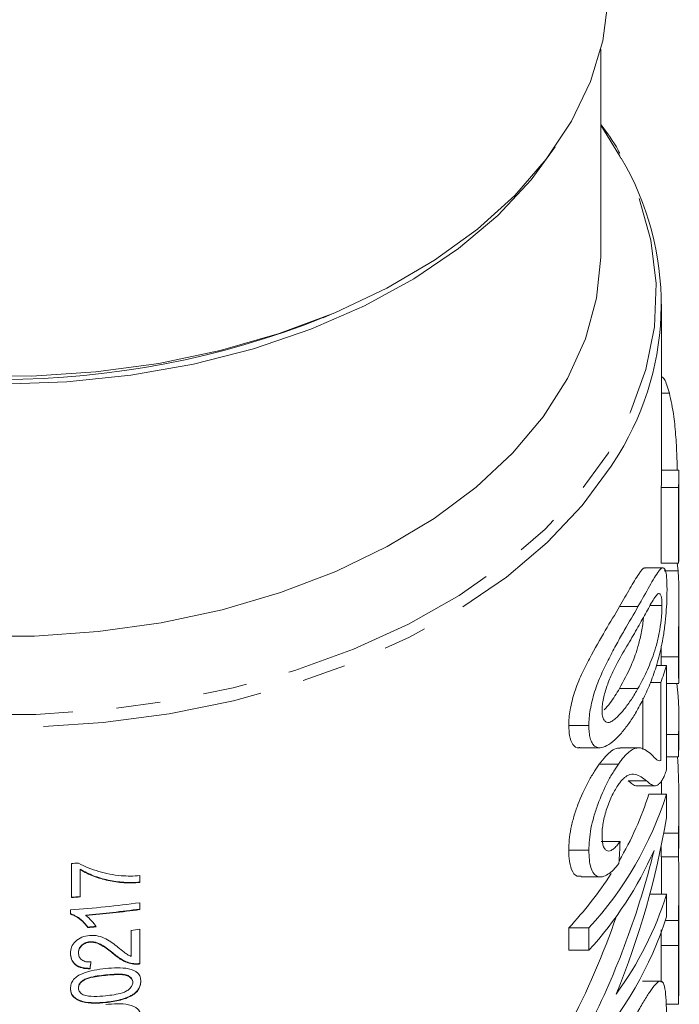
# Model space of a CAD drawing. Units: millimetres. Extents: x -100 to 583, y -52 to 346.
# Drawn here: x 167 to 186, y -2 to 27 of the extents above; entities that cross this region are included whole.
import ezdxf

# ---------------------------------------------------------------- set-up
doc = ezdxf.new("R2010")
doc.units = ezdxf.units.MM
doc.linetypes.add('PHANTOM', pattern=[12.7, 6.35, -1.27, 1.27, -1.27, 1.27, -1.27])

msp = doc.modelspace()

# ---------------------------------------------------------------- linework, layer by layer
at = {"color": 7, "linetype": 'Continuous', "lineweight": 15}
for p, q in [((183.478, 20.086), (183.478, 25.933)), ((185.228, 13.713), (185.228, 18.587)), ((175.476, 18.194), (175.734, 18.302)), ((185.453, 16.02), (185.228, 16.02)), ((185.728, 13.794), (185.228, 13.794)), ((185.728, 11.434), (185.728, 13.713)), ((185.217, 11.119), (185.217, 13.3)), ((185.717, 13.3), (185.217, 13.3)), ((185.717, 13.3), (185.717, 11.119)), ((185.717, 11.119), (185.217, 11.119)), ((185.674, 11.119), (185.705, 10.897)), ((185.269, 10.981), (184.757, 10.981)), ((185.705, 10.897), (185.305, 10.897)), ((185.728, 8.996), (185.728, 10.059)), ((185.24, 9.894), (184.897, 9.894)), ((185.728, 8.85), (185.728, 8.996)), ((185.728, 8.681), (185.728, 8.85)), ((185.215, 8.418), (185.217, 8.725)), ((185.728, 7.667), (185.728, 8.681)), ((185.215, 8.168), (185.215, 8.418)), ((185.715, 8.418), (185.215, 8.418)), ((185.37, 8.168), (185.077, 8.168)), ((185.37, 5.163), (185.37, 8.168)), ((185.205, 7.674), (184.903, 7.674)), ((185.205, 7.674), (185.205, 5.425)), ((184.548, 7.502), (184.015, 7.502)), ((185.37, 7.647), (185.727, 7.647)), ((184.69, 5.745), (184.69, 7.218)), ((185.728, 5.994), (185.728, 6.642)), ((183.133, 6.433), (182.554, 6.433)), ((185.715, 6.179), (185.37, 6.179)), ((185.715, 6.179), (185.715, 5.531)), ((182.87, 5.792), (183.439, 5.792)), ((184.569, 5.79), (184.039, 5.79)), ((185.715, 5.531), (185.37, 5.531)), ((183.983, 5.317), (183.433, 5.317)), ((184.794, 4.842), (184.268, 4.842)), ((185.228, 4.456), (185.228, 4.846)), ((184.516, 4.698), (185.036, 4.698)), ((185.37, 4.456), (184.861, 4.456)), ((185.37, 3.771), (185.37, 4.456)), ((185.728, 3.106), (185.728, 4.146)), ((185.715, 3.328), (185.29, 3.328)), ((185.715, 3.328), (185.715, 2.643)), ((184.034, 3.092), (183.485, 3.092)), ((185.215, 2.643), (185.215, 2.946)), ((185.715, 2.643), (185.728, 3.106)), ((183.133, 2.838), (182.554, 2.838)), ((185.715, 2.643), (185.215, 2.643)), ((185.228, 2.052), (185.228, 2.643)), ((168.22, 2.453), (168.22, 1.471)), ((168.476, 2.288), (168.476, 2.275)), ((168.476, 1.489), (168.476, 2.275)), ((170.194, 1.908), (170.194, 2.105)), ((182.909, 2.067), (183.476, 2.067)), ((185.728, 1.171), (185.728, 2.048)), ((185.37, 1.569), (184.889, 1.569)), ((185.37, 0.92), (185.37, 1.569)), ((170.194, 1.127), (170.194, 1.323)), ((168.194, 1.12), (168.194, 0.993)), ((168.636, 0.969), (168.636, 0.956)), ((168.694, 0.62), (168.694, 0.607)), ((182.554, -0.049), (182.554, 0.599)), ((183.133, 0.599), (182.554, 0.599)), ((183.133, 0.599), (183.133, -0.049)), ((185.717, 0.807), (185.335, 0.807)), ((185.728, -0.506), (185.728, 0.591)), ((169.938, 0.527), (169.938, -0.223)), ((170.194, -0.441), (170.194, 0.561)), ((168.749, 0.197), (168.749, 0.184)), ((185.215, -0.966), (185.215, 0.089)), ((185.715, 0.089), (185.715, -1.599)), ((168.425, -0.109), (168.425, -0.122)), ((169.446, -0.147), (169.446, -0.16)), ((183.133, -0.049), (182.554, -0.049)), ((170.016, -0.431), (170.016, -0.444)), ((185.728, -1.136), (185.728, -0.488)), ((168.758, -0.569), (168.758, -0.581)), ((168.425, -1.124), (168.425, -1.137)), ((169.989, -0.962), (169.989, -0.975)), ((185.196, -0.938), (184.681, -0.938)), ((170.027, -1.299), (170.027, -1.312)), ((185.715, -1.599), (185.728, -1.136)), ((169.208, -1.544), (169.208, -1.557)), ((185.715, -1.599), (185.354, -1.599))]:
    msp.add_line(p, q, dxfattribs=at)
at = {"color": 8, "linetype": 'PHANTOM', "lineweight": 0}
for p, q in [((184.549, 9.861), (184.016, 9.861)), ((185.715, 0.089), (185.215, 0.089)), ((169.207, -0.758), (169.207, -0.771))]:
    msp.add_line(p, q, dxfattribs=at)
at = {"color": 7, "linetype": 'Continuous', "lineweight": 15, "flags": 128}
for points in [[(183.701, 27.891), (183.694, 27.372), (183.536, 26.18), (183.182, 25.006), (182.637, 23.864), (181.905, 22.764), (180.995, 21.721), (179.919, 20.746), (178.687, 19.851), (177.314, 19.044), (175.815, 18.336), (174.208, 17.734), (172.51, 17.245), (170.742, 16.876), (168.922, 16.629), (167.071, 16.507), (165.211, 16.513)], [(182.163, 23.117), (181.469, 22.17), (180.506, 21.141), (179.376, 20.185), (178.091, 19.313), (176.668, 18.536), (175.122, 17.862), (173.471, 17.3), (171.736, 16.856), (169.937, 16.534), (168.093, 16.34), (166.228, 16.275), (164.363, 16.34), (162.52, 16.534), (160.72, 16.856), (158.985, 17.3), (157.335, 17.862), (155.789, 18.536), (154.365, 19.313), (153.081, 20.185), (151.951, 21.141), (150.988, 22.17), (150.293, 23.117)], [(183.478, 20.086), (183.477, 19.943), (183.353, 18.755), (183.033, 17.582), (182.518, 16.438), (181.815, 15.336), (180.933, 14.289), (179.881, 13.309), (178.672, 12.407), (177.319, 11.594), (175.839, 10.878), (174.247, 10.269), (172.563, 9.773), (170.806, 9.395), (168.996, 9.141), (167.154, 9.014), (165.302, 9.014)], [(185.715, 5.531), (185.728, 5.892), (185.728, 5.994)]]:
    msp.add_lwpolyline(points, dxfattribs=at)
at = {"color": 8, "linetype": 'PHANTOM', "lineweight": 0, "flags": 128}
for points in [[(148.918, 23.66), (148.429, 22.853), (147.884, 21.654), (147.533, 20.426), (147.381, 19.182), (147.43, 17.934), (147.677, 16.695), (148.122, 15.48), (148.758, 14.3), (149.581, 13.169), (150.579, 12.098), (151.744, 11.099), (153.063, 10.183), (154.521, 9.358), (156.104, 8.634), (157.794, 8.019), (159.574, 7.519), (161.424, 7.139), (163.325, 6.883), (165.257, 6.755), (167.199, 6.755), (169.131, 6.883), (171.033, 7.139), (172.883, 7.519), (174.662, 8.019), (176.353, 8.634), (177.935, 9.358), (179.394, 10.183), (180.712, 11.099), (181.877, 12.098), (182.876, 13.169), (183.698, 14.3), (184.335, 15.48), (184.779, 16.695), (185.027, 17.934), (185.075, 19.182), (184.923, 20.426), (184.573, 21.654), (184.028, 22.853), (183.478, 23.748)], [(183.994, 14.256), (183.779, 13.908), (182.943, 12.779), (181.932, 11.711), (180.756, 10.716), (179.428, 9.802), (177.962, 8.981), (176.373, 8.26), (174.677, 7.648), (172.893, 7.15), (171.04, 6.772), (169.135, 6.517), (167.201, 6.39), (165.256, 6.39), (163.321, 6.517), (161.417, 6.772), (159.563, 7.15), (157.779, 7.648), (156.084, 8.26), (154.495, 8.981), (153.029, 9.802), (151.701, 10.716), (150.525, 11.711), (149.514, 12.779), (148.678, 13.908), (148.494, 14.204)]]:
    msp.add_lwpolyline(points, dxfattribs=at)
at = {"color": 7, "linetype": 'Continuous', "lineweight": 15}
for centre, radius, start, end in [((176.948, 18.584), 8.269, 328.4391, 30.592), ((166.228, 41.351), 24.935, 248.231, 291.769), ((177.373, 13.713), 7.856, 356.9817, 359.9996), ((177.873, 13.713), 7.855, 356.9816, 0.5897), ((176.918, 10.725), 8.83, 339.7882, 343.1721), ((177.851, 6.642), 7.878, 356.6314, 7.329), ((175.56, 7.569), 10.292, 317.3781, 342.3964), ((176.105, 7.206), 9.178, 329.3953, 342.5644), ((175.158, 7.204), 10.78, 317.7173, 336.0571), ((166.243, 31.629), 29.243, 273.8755, 274.2831), ((174.225, 8.364), 11.387, 317.0107, 327.0023), ((166.244, 30.652), 29.235, 273.8754, 274.3792), ((166.244, 30.639), 29.235, 273.8754, 274.3792), ((176.039, 4.461), 9.769, 323.7951, 342.7776), ((166.27, 29.967), 28.911, 273.8162, 277.801), ((166.28, 29.693), 28.82, 274.6875, 277.8047), ((166.28, 29.68), 28.82, 274.6875, 277.8047), ((175.56, 4.033), 10.292, 317.3781, 342.3964), ((166.256, 29.596), 29.079, 274.8089, 275.2764), ((166.256, 29.584), 29.079, 274.8089, 275.2764), ((166.32, 28.8), 28.503, 277.2913, 277.8113)]:
    msp.add_arc(centre, radius, start, end, dxfattribs=at)
for centre, major_axis, ratio, start_param, end_param in [((166.728, 11.434), (19, 0), 0.489579, 6.249314, 6.283185), ((166.728, 4.146), (0, 21.559), 0.881289, 4.674467, 4.776675), ((166.228, 7.991), (0, 22.127), 0.881289, 4.278582, 4.520483), ((166.228, 69.103), (0, 161.913), 0.120435, 4.288139, 4.292463), ((166.228, 8.777), (0, 22.127), 0.881289, 4.190611, 4.440217), ((166.228, 8.777), (0, 21.559), 0.881289, 4.175414, 4.340242), ((166.228, -7.844), (18.936, 146.06), 0.010697, 4.763609, 4.764971), ((166.228, -7.857), (18.936, 146.06), 0.010697, 4.763609, 4.764971)]:
    msp.add_ellipse(centre, major_axis=major_axis, ratio=ratio, start_param=start_param, end_param=end_param, dxfattribs=at)
for points, knots in [([(184.025, 22.928), (184.009, 22.959), (183.866, 23.249), (183.661, 23.522), (183.478, 23.766)], [0, 0, 0, 0, 0.107102, 1, 1, 1, 1]), ([(185.228, 16.498), (185.255, 16.478), (185.308, 16.439), (185.385, 16.25), (185.43, 16.097), (185.453, 16.02)], [0, 0, 0, 0, 0.344855, 0.668523, 1, 1, 1, 1]), ([(185.453, 16.02), (185.5, 15.808), (185.58, 15.449), (185.643, 14.754), (185.673, 14.2), (185.678, 13.904), (185.68, 13.794)], [0, 0, 0, 0, 0.357067, 0.604977, 0.852943, 1, 1, 1, 1]), ([(184.016, 9.861), (184.12, 10.043), (184.326, 10.406), (184.564, 10.798), (184.707, 11.005), (184.751, 10.971), (184.757, 10.967)], [0, 0, 0, 0, 0.338188, 0.674489, 0.959003, 1, 1, 1, 1]), ([(185.385, 10.339), (185.385, 10.405), (185.384, 10.471), (185.38, 10.59), (185.377, 10.644), (185.365, 10.796), (185.351, 10.877), (185.321, 10.947), (185.31, 10.964), (185.284, 10.982), (185.269, 10.983), (185.238, 10.973), (185.222, 10.963), (185.186, 10.932), (185.168, 10.91), (185.109, 10.835), (185.067, 10.772), (184.976, 10.622), (184.929, 10.538), (184.778, 10.273), (184.668, 10.069), (184.549, 9.861)], [0, 0, 0, 0, 0.0625, 0.0625, 0.125, 0.125, 0.25, 0.25, 0.3125, 0.3125, 0.375, 0.375, 0.4375, 0.4375, 0.5, 0.5, 0.625, 0.625, 0.75, 0.75, 1, 1, 1, 1]), ([(185.705, 10.897), (185.708, 10.859), (185.711, 10.82), (185.715, 10.738), (185.717, 10.695), (185.723, 10.559), (185.725, 10.461), (185.728, 10.252), (185.728, 10.143), (185.728, 9.917), (185.727, 9.8), (185.725, 9.569), (185.723, 9.452), (185.72, 9.224), (185.719, 9.114), (185.717, 8.9), (185.716, 8.797), (185.715, 8.6), (185.715, 8.509), (185.715, 8.418)], [0, 0, 0, 0, 0.0625, 0.0625, 0.125, 0.125, 0.25, 0.25, 0.375, 0.375, 0.5, 0.5, 0.625, 0.625, 0.75, 0.75, 0.875, 0.875, 1, 1, 1, 1]), ([(184.548, 9.27), (184.634, 9.421), (184.716, 9.57), (184.869, 9.848), (184.941, 9.981), (185.04, 10.138), (185.071, 10.184), (185.128, 10.238), (185.153, 10.243), (185.184, 10.225), (185.194, 10.214), (185.21, 10.181), (185.218, 10.158), (185.229, 10.101), (185.234, 10.068), (185.239, 9.988), (185.24, 9.941), (185.24, 9.894)], [0, 0, 0, 0, 0.25, 0.25, 0.5, 0.5, 0.625, 0.625, 0.75, 0.75, 0.8125, 0.8125, 0.875, 0.875, 0.9375, 0.9375, 1, 1, 1, 1]), ([(185.266, 8.941), (185.276, 9.003), (185.287, 9.065), (185.305, 9.189), (185.313, 9.252), (185.336, 9.439), (185.349, 9.565), (185.368, 9.804), (185.375, 9.919), (185.383, 10.139), (185.384, 10.24), (185.385, 10.339)], [0, 0, 0, 0, 0.125, 0.125, 0.25, 0.25, 0.5, 0.5, 0.75, 0.75, 1, 1, 1, 1]), ([(182.554, 6.433), (182.556, 6.504), (182.558, 6.576), (182.57, 6.727), (182.581, 6.805), (182.61, 6.968), (182.628, 7.053), (182.671, 7.224), (182.695, 7.31), (182.751, 7.482), (182.782, 7.57), (182.849, 7.739), (182.884, 7.821), (182.995, 8.063), (183.074, 8.215), (183.306, 8.652), (183.46, 8.927), (183.751, 9.417), (183.888, 9.64), (184.016, 9.861)], [0, 0, 0, 0, 0.0625, 0.0625, 0.125, 0.125, 0.1875, 0.1875, 0.25, 0.25, 0.3125, 0.3125, 0.375, 0.375, 0.5, 0.5, 0.75, 0.75, 1, 1, 1, 1]), ([(184.549, 9.861), (184.426, 9.641), (184.293, 9.419), (184.083, 9.054), (184.012, 8.926), (183.865, 8.656), (183.79, 8.514), (183.64, 8.223), (183.565, 8.073), (183.457, 7.832), (183.421, 7.748), (183.357, 7.578), (183.327, 7.492), (183.272, 7.319), (183.248, 7.231), (183.206, 7.06), (183.189, 6.976), (183.16, 6.811), (183.149, 6.73), (183.137, 6.577), (183.135, 6.505), (183.133, 6.433)], [0, 0, 0, 0, 0.25, 0.25, 0.375, 0.375, 0.5, 0.5, 0.625, 0.625, 0.6875, 0.6875, 0.75, 0.75, 0.8125, 0.8125, 0.875, 0.875, 0.9375, 0.9375, 1, 1, 1, 1]), ([(185.24, 9.894), (185.24, 9.844), (185.239, 9.794), (185.234, 9.684), (185.229, 9.625), (185.212, 9.444), (185.195, 9.318), (185.153, 9.07), (185.128, 8.948), (185.071, 8.72), (185.04, 8.618), (184.974, 8.42), (184.939, 8.327), (184.867, 8.148), (184.83, 8.062), (184.716, 7.811), (184.634, 7.655), (184.548, 7.502)], [0, 0, 0, 0, 0.0625, 0.0625, 0.125, 0.125, 0.25, 0.25, 0.375, 0.375, 0.5, 0.5, 0.625, 0.625, 0.75, 0.75, 1, 1, 1, 1]), ([(184.015, 7.502), (184.131, 7.715), (184.321, 8.066), (184.519, 8.584), (184.633, 9.031), (184.69, 9.354), (184.704, 9.519), (184.707, 9.556)], [0, 0, 0, 0, 0.3912474, 0.6438108, 0.7994502, 0.9552203, 1, 1, 1, 1]), ([(183.513, 6.872), (183.514, 6.923), (183.516, 6.976), (183.529, 7.089), (183.538, 7.15), (183.578, 7.334), (183.616, 7.462), (183.703, 7.707), (183.752, 7.827), (183.854, 8.048), (183.907, 8.149), (184.066, 8.441), (184.169, 8.615), (184.365, 8.952), (184.459, 9.112), (184.548, 9.27)], [0, 0, 0, 0, 0.0625, 0.0625, 0.125, 0.125, 0.25, 0.25, 0.375, 0.375, 0.5, 0.5, 0.75, 0.75, 1, 1, 1, 1]), ([(184.549, 6.914), (184.625, 7.051), (184.698, 7.189), (184.835, 7.484), (184.9, 7.64), (185.022, 7.972), (185.078, 8.147), (185.155, 8.432), (185.18, 8.529), (185.225, 8.73), (185.246, 8.835), (185.266, 8.941)], [0, 0, 0, 0, 0.25, 0.25, 0.5, 0.5, 0.75, 0.75, 0.875, 0.875, 1, 1, 1, 1]), ([(185.715, 8.418), (185.715, 8.225), (185.716, 7.899), (185.726, 7.65), (185.727, 7.662), (185.728, 7.667)], [0, 0, 0, 0, 0.4433323, 0.7464735, 1, 1, 1, 1]), ([(183.578, 6.882), (183.635, 6.948), (183.791, 7.128), (183.928, 7.357), (184.015, 7.502)], [0, 0, 0, 0, 0.366535, 1, 1, 1, 1]), ([(184.548, 7.502), (184.487, 7.395), (184.423, 7.289), (184.291, 7.088), (184.222, 6.993), (184.082, 6.815), (184.01, 6.734), (183.9, 6.633), (183.864, 6.602), (183.792, 6.552), (183.757, 6.538), (183.722, 6.524)], [0, 0, 0, 0, 0.25, 0.25, 0.5, 0.5, 0.75, 0.75, 0.875, 0.875, 1, 1, 1, 1]), ([(183.133, 6.433), (183.134, 6.364), (183.136, 6.296), (183.149, 6.173), (183.159, 6.117), (183.186, 6.014), (183.203, 5.968), (183.245, 5.895), (183.27, 5.865), (183.325, 5.82), (183.355, 5.806), (183.419, 5.79), (183.454, 5.792), (183.561, 5.808), (183.635, 5.84), (183.784, 5.935), (183.86, 5.998), (184.008, 6.144), (184.08, 6.226), (184.221, 6.403), (184.29, 6.498), (184.422, 6.699), (184.487, 6.806), (184.549, 6.914)], [0, 0, 0, 0, 0.0625, 0.0625, 0.125, 0.125, 0.1875, 0.1875, 0.25, 0.25, 0.3125, 0.3125, 0.375, 0.375, 0.5, 0.5, 0.625, 0.625, 0.75, 0.75, 0.875, 0.875, 1, 1, 1, 1]), ([(183.722, 6.524), (183.693, 6.523), (183.664, 6.522), (183.613, 6.543), (183.59, 6.562), (183.551, 6.619), (183.537, 6.658), (183.517, 6.753), (183.514, 6.811), (183.513, 6.872)], [0, 0, 0, 0, 0.25, 0.25, 0.5, 0.5, 0.75, 0.75, 1, 1, 1, 1]), ([(182.87, 5.802), (182.862, 5.799), (182.782, 5.765), (182.666, 5.877), (182.566, 6.103), (182.558, 6.332), (182.554, 6.433)], [0, 0, 0, 0, 0.036816, 0.381076, 0.726386, 1, 1, 1, 1]), ([(183.433, 5.317), (183.495, 5.398), (183.622, 5.562), (183.799, 5.717), (183.939, 5.786), (184.012, 5.783), (184.039, 5.782)], [0, 0, 0, 0, 0.259078, 0.527698, 0.822878, 1, 1, 1, 1]), ([(184.906, 5.624), (184.855, 5.668), (184.801, 5.709), (184.712, 5.757), (184.681, 5.77), (184.616, 5.789), (184.581, 5.792), (184.507, 5.785), (184.468, 5.775), (184.385, 5.738), (184.34, 5.71), (184.245, 5.632), (184.196, 5.583), (184.119, 5.495), (184.092, 5.464), (184.039, 5.394), (184.011, 5.355), (183.983, 5.317)], [0, 0, 0, 0, 0.25, 0.25, 0.375, 0.375, 0.5, 0.5, 0.625, 0.625, 0.75, 0.75, 0.875, 0.875, 0.9375, 0.9375, 1, 1, 1, 1]), ([(185.205, 5.425), (185.179, 5.417), (185.152, 5.412), (185.103, 5.435), (185.08, 5.457), (185.008, 5.524), (184.958, 5.573), (184.906, 5.624)], [0, 0, 0, 0, 0.25, 0.25, 0.5, 0.5, 1, 1, 1, 1]), ([(182.554, 2.838), (182.555, 2.934), (182.558, 3.032), (182.579, 3.239), (182.594, 3.347), (182.639, 3.573), (182.667, 3.688), (182.735, 3.921), (182.776, 4.039), (182.906, 4.382), (183.007, 4.605), (183.165, 4.902), (183.22, 4.995), (183.3, 5.124), (183.327, 5.166), (183.38, 5.244), (183.406, 5.281), (183.433, 5.317)], [0, 0, 0, 0, 0.125, 0.125, 0.25, 0.25, 0.375, 0.375, 0.5, 0.5, 0.75, 0.75, 0.875, 0.875, 0.9375, 0.9375, 1, 1, 1, 1]), ([(183.983, 5.317), (183.958, 5.28), (183.932, 5.244), (183.88, 5.165), (183.855, 5.124), (183.777, 4.995), (183.725, 4.904), (183.57, 4.603), (183.474, 4.384), (183.347, 4.037), (183.309, 3.921), (183.243, 3.69), (183.215, 3.573), (183.173, 3.349), (183.158, 3.241), (183.138, 3.032), (183.135, 2.934), (183.133, 2.838)], [0, 0, 0, 0, 0.0625, 0.0625, 0.125, 0.125, 0.25, 0.25, 0.5, 0.5, 0.625, 0.625, 0.75, 0.75, 0.875, 0.875, 1, 1, 1, 1]), ([(185.259, 4.882), (185.268, 4.899), (185.278, 4.916), (185.297, 4.955), (185.306, 4.978), (185.334, 5.049), (185.353, 5.105), (185.37, 5.163)], [0, 0, 0, 0, 0.25, 0.25, 0.5, 0.5, 1, 1, 1, 1]), ([(183.986, 4.733), (184.011, 4.767), (184.035, 4.799), (184.082, 4.855), (184.106, 4.879), (184.173, 4.944), (184.216, 4.975), (184.336, 5.037), (184.404, 5.036), (184.593, 4.994), (184.698, 4.922), (184.794, 4.842)], [0, 0, 0, 0, 0.0625, 0.0625, 0.125, 0.125, 0.25, 0.25, 0.5, 0.5, 1, 1, 1, 1]), ([(184.516, 4.698), (184.516, 4.698), (184.473, 4.681), (184.391, 4.738), (184.309, 4.807), (184.268, 4.842)], [0, 0, 0, 0, 0.00178, 0.498032, 1, 1, 1, 1]), ([(184.794, 4.842), (184.831, 4.805), (184.868, 4.77), (184.943, 4.721), (184.981, 4.702), (185.059, 4.695), (185.099, 4.707), (185.159, 4.752), (185.179, 4.77), (185.219, 4.818), (185.239, 4.85), (185.259, 4.882)], [0, 0, 0, 0, 0.25, 0.25, 0.5, 0.5, 0.75, 0.75, 0.875, 0.875, 1, 1, 1, 1]), ([(183.513, 3.271), (183.514, 3.327), (183.516, 3.383), (183.526, 3.503), (183.534, 3.566), (183.557, 3.697), (183.572, 3.766), (183.608, 3.902), (183.628, 3.971), (183.674, 4.108), (183.699, 4.175), (183.751, 4.305), (183.78, 4.369), (183.837, 4.487), (183.866, 4.541), (183.926, 4.643), (183.957, 4.689), (183.986, 4.733)], [0, 0, 0, 0, 0.125, 0.125, 0.25, 0.25, 0.375, 0.375, 0.5, 0.5, 0.625, 0.625, 0.75, 0.75, 0.875, 0.875, 1, 1, 1, 1]), ([(184.034, 3.092), (184.002, 3.048), (183.97, 3.005), (183.907, 2.932), (183.875, 2.901), (183.812, 2.852), (183.78, 2.833), (183.721, 2.813), (183.693, 2.813), (183.641, 2.828), (183.618, 2.844), (183.579, 2.893), (183.562, 2.925), (183.536, 3.004), (183.527, 3.051), (183.516, 3.155), (183.514, 3.212), (183.513, 3.271)], [0, 0, 0, 0, 0.125, 0.125, 0.25, 0.25, 0.375, 0.375, 0.5, 0.5, 0.625, 0.625, 0.75, 0.75, 0.875, 0.875, 1, 1, 1, 1]), ([(182.909, 2.09), (182.868, 2.085), (182.753, 2.073), (182.625, 2.256), (182.561, 2.542), (182.556, 2.759), (182.554, 2.838)], [0, 0, 0, 0, 0.176529, 0.50035, 0.815866, 1, 1, 1, 1]), ([(183.133, 2.838), (183.135, 2.744), (183.138, 2.651), (183.157, 2.483), (183.171, 2.406), (183.213, 2.27), (183.24, 2.214), (183.305, 2.127), (183.345, 2.097), (183.431, 2.066), (183.477, 2.062), (183.578, 2.086), (183.63, 2.109), (183.735, 2.178), (183.788, 2.222), (183.894, 2.327), (183.948, 2.389), (184, 2.453)], [0, 0, 0, 0, 0.125, 0.125, 0.25, 0.25, 0.375, 0.375, 0.5, 0.5, 0.625, 0.625, 0.75, 0.75, 0.875, 0.875, 1, 1, 1, 1]), ([(185.715, 2.643), (185.719, 2.571), (185.73, 2.365), (185.729, 1.939), (185.723, 1.448), (185.719, 1.076), (185.717, 0.875), (185.717, 0.807)], [0, 0, 0, 0, 0.149266, 0.423951, 0.653464, 0.882143, 1, 1, 1, 1]), ([(169.65, 2.103), (169.54, 2.115), (169.431, 2.129), (169.217, 2.171), (169.111, 2.196), (168.803, 2.288), (168.604, 2.365), (168.427, 2.468)], [0, 0, 0, 0, 0.25, 0.25, 0.5, 0.5, 1, 1, 1, 1]), ([(170.194, 1.921), (170.037, 1.903), (169.883, 1.904), (169.577, 1.925), (169.427, 1.945), (169.134, 2.008), (168.994, 2.051), (168.723, 2.154), (168.595, 2.215), (168.476, 2.288)], [0, 0, 0, 0, 0.25, 0.25, 0.5, 0.5, 0.75, 0.75, 1, 1, 1, 1]), ([(168.476, 2.275), (168.595, 2.203), (168.723, 2.141), (168.994, 2.038), (169.135, 1.995), (169.427, 1.932), (169.577, 1.912), (169.883, 1.891), (170.037, 1.891), (170.194, 1.908)], [0, 0, 0, 0, 0.25, 0.25, 0.5, 0.5, 0.75, 0.75, 1, 1, 1, 1]), ([(170.194, 2.105), (170.103, 2.098), (170.011, 2.092), (169.83, 2.091), (169.74, 2.096), (169.65, 2.103)], [0, 0, 0, 0, 0.5, 0.5, 1, 1, 1, 1]), ([(185.224, 1.569), (185.226, 1.688), (185.229, 1.855), (185.228, 2.008), (185.227, 2.052)], [0, 0, 0, 0, 0.713458, 1, 1, 1, 1]), ([(185.728, 0.591), (185.728, 0.681), (185.728, 0.77), (185.728, 0.955), (185.728, 1.05), (185.728, 1.155)], [0, 0, 0, 0, 0.5, 0.5, 1, 1, 1, 1]), ([(168.694, 0.62), (168.665, 0.661), (168.635, 0.701), (168.565, 0.777), (168.527, 0.813), (168.443, 0.879), (168.399, 0.91), (168.327, 0.951), (168.302, 0.964), (168.25, 0.987), (168.222, 0.996), (168.194, 1.006)], [0, 0, 0, 0, 0.25, 0.25, 0.5, 0.5, 0.75, 0.75, 0.875, 0.875, 1, 1, 1, 1]), ([(168.194, 0.993), (168.222, 0.984), (168.25, 0.974), (168.302, 0.951), (168.327, 0.938), (168.399, 0.897), (168.444, 0.866), (168.527, 0.8), (168.565, 0.764), (168.635, 0.688), (168.665, 0.648), (168.694, 0.607)], [0, 0, 0, 0, 0.125, 0.125, 0.25, 0.25, 0.5, 0.5, 0.75, 0.75, 1, 1, 1, 1]), ([(168.93, 0.628), (168.895, 0.69), (168.852, 0.748), (168.755, 0.859), (168.699, 0.911), (168.636, 0.956)], [0, 0, 0, 0, 0.5, 0.5, 1, 1, 1, 1]), ([(185.717, 0.807), (185.716, 0.743), (185.716, 0.679), (185.715, 0.557), (185.715, 0.497), (185.715, 0.319), (185.715, 0.204), (185.715, 0.089)], [0, 0, 0, 0, 0.25, 0.25, 0.5, 0.5, 1, 1, 1, 1]), ([(168.746, 0.38), (168.669, 0.372), (168.591, 0.357), (168.451, 0.297), (168.388, 0.256), (168.286, 0.16), (168.248, 0.103), (168.203, -0.013), (168.195, -0.074), (168.194, -0.134)], [0, 0, 0, 0, 0.25, 0.25, 0.5, 0.5, 0.75, 0.75, 1, 1, 1, 1]), ([(169.567, 0.037), (169.511, 0.081), (169.455, 0.124), (169.339, 0.207), (169.279, 0.247), (169.145, 0.316), (169.074, 0.346), (168.956, 0.372), (168.915, 0.378), (168.832, 0.384), (168.789, 0.383), (168.746, 0.38)], [0, 0, 0, 0, 0.25, 0.25, 0.5, 0.5, 0.75, 0.75, 0.875, 0.875, 1, 1, 1, 1]), ([(185.215, 0.089), (185.215, 0.147), (185.215, 0.262), (185.215, 0.41), (185.215, 0.506), (185.215, 0.541)], [0, 0, 0, 0, 0.391045, 0.782138, 1, 1, 1, 1]), ([(168.749, 0.197), (168.703, 0.192), (168.658, 0.182), (168.576, 0.146), (168.54, 0.121), (168.48, 0.064), (168.458, 0.031), (168.431, -0.038), (168.426, -0.073), (168.425, -0.109)], [0, 0, 0, 0, 0.25, 0.25, 0.5, 0.5, 0.75, 0.75, 1, 1, 1, 1]), ([(168.425, -0.122), (168.426, -0.087), (168.43, -0.052), (168.457, 0.017), (168.479, 0.05), (168.539, 0.108), (168.575, 0.133), (168.657, 0.169), (168.703, 0.179), (168.749, 0.184)], [0, 0, 0, 0, 0.25, 0.25, 0.5, 0.5, 0.75, 0.75, 1, 1, 1, 1]), ([(169.446, -0.147), (169.349, -0.069), (169.25, 0.008), (169.086, 0.111), (169.028, 0.144), (168.898, 0.19), (168.824, 0.202), (168.749, 0.197)], [0, 0, 0, 0, 0.5, 0.5, 0.75, 0.75, 1, 1, 1, 1]), ([(168.749, 0.184), (168.824, 0.189), (168.897, 0.177), (169.027, 0.132), (169.085, 0.099), (169.249, -0.005), (169.349, -0.082), (169.446, -0.16)], [0, 0, 0, 0, 0.25, 0.25, 0.5, 0.5, 1, 1, 1, 1]), ([(169.938, -0.223), (169.901, -0.207), (169.866, -0.19), (169.801, -0.149), (169.771, -0.126), (169.682, -0.057), (169.624, -0.01), (169.567, 0.037)], [0, 0, 0, 0, 0.25, 0.25, 0.5, 0.5, 1, 1, 1, 1]), ([(168.758, -0.569), (168.68, -0.568), (168.602, -0.563), (168.456, -0.527), (168.389, -0.496), (168.285, -0.411), (168.248, -0.357), (168.203, -0.244), (168.196, -0.182), (168.194, -0.121)], [0, 0, 0, 0, 0.25, 0.25, 0.5, 0.5, 0.75, 0.75, 1, 1, 1, 1]), ([(168.194, -0.134), (168.196, -0.195), (168.203, -0.255), (168.247, -0.369), (168.284, -0.423), (168.388, -0.508), (168.455, -0.54), (168.6, -0.576), (168.679, -0.581), (168.758, -0.581)], [0, 0, 0, 0, 0.25, 0.25, 0.5, 0.5, 0.75, 0.75, 1, 1, 1, 1]), ([(168.784, -0.383), (168.735, -0.386), (168.687, -0.386), (168.594, -0.367), (168.553, -0.349), (168.486, -0.299), (168.461, -0.267), (168.431, -0.197), (168.426, -0.16), (168.425, -0.122)], [0, 0, 0, 0, 0.25, 0.25, 0.5, 0.5, 0.75, 0.75, 1, 1, 1, 1]), ([(170.016, -0.431), (169.958, -0.423), (169.902, -0.411), (169.797, -0.376), (169.747, -0.354), (169.605, -0.277), (169.524, -0.213), (169.446, -0.147)], [0, 0, 0, 0, 0.25, 0.25, 0.5, 0.5, 1, 1, 1, 1]), ([(169.446, -0.16), (169.524, -0.226), (169.604, -0.289), (169.745, -0.366), (169.795, -0.388), (169.902, -0.424), (169.958, -0.436), (170.016, -0.444)], [0, 0, 0, 0, 0.5, 0.5, 0.75, 0.75, 1, 1, 1, 1]), ([(170.22, -0.944), (170.219, -0.9), (170.214, -0.857), (170.186, -0.777), (170.163, -0.738), (170.069, -0.642), (169.972, -0.601), (169.766, -0.559), (169.655, -0.553), (169.433, -0.554), (169.32, -0.564), (169.208, -0.574)], [0, 0, 0, 0, 0.125, 0.125, 0.25, 0.25, 0.5, 0.5, 0.75, 0.75, 1, 1, 1, 1]), ([(170.194, -0.428), (170.164, -0.432), (170.135, -0.435), (170.105, -0.436), (170.09, -0.436), (170.075, -0.436), (170.06, -0.435), (170.045, -0.435), (170.031, -0.433), (170.016, -0.431)], [0, 0, 0, 0, 0.0000909939, 0.0000909939, 0.0000909939, 0.0001374149, 0.0001374149, 0.0001374149, 0.0001842366, 0.0001842366, 0.0001842366, 0.0001842366]), ([(170.016, -0.444), (170.044, -0.447), (170.073, -0.449), (170.103, -0.449), (170.118, -0.449), (170.133, -0.448), (170.148, -0.447), (170.163, -0.445), (170.179, -0.443), (170.194, -0.441)], [0, 0, 0, 0, 0.0000909195, 0.0000909195, 0.0000909195, 0.0001373709, 0.0001373709, 0.0001373709, 0.0001841421, 0.0001841421, 0.0001841421, 0.0001841421]), ([(169.208, -0.574), (169.096, -0.587), (168.984, -0.6), (168.763, -0.642), (168.654, -0.674), (168.496, -0.737), (168.446, -0.761), (168.353, -0.82), (168.314, -0.855), (168.252, -0.934), (168.23, -0.976), (168.2, -1.063), (168.196, -1.107), (168.194, -1.151)], [0, 0, 0, 0, 0.25, 0.25, 0.5, 0.5, 0.625, 0.625, 0.75, 0.75, 0.875, 0.875, 1, 1, 1, 1]), ([(169.207, -0.758), (169.126, -0.767), (169.045, -0.776), (168.883, -0.801), (168.802, -0.816), (168.685, -0.85), (168.646, -0.864), (168.575, -0.899), (168.542, -0.921), (168.486, -0.971), (168.462, -0.999), (168.432, -1.06), (168.426, -1.092), (168.425, -1.124)], [0, 0, 0, 0, 0.25, 0.25, 0.5, 0.5, 0.625, 0.625, 0.75, 0.75, 0.875, 0.875, 1, 1, 1, 1]), ([(168.425, -1.137), (168.426, -1.105), (168.431, -1.073), (168.462, -1.012), (168.485, -0.984), (168.542, -0.934), (168.574, -0.912), (168.646, -0.876), (168.685, -0.863), (168.802, -0.829), (168.884, -0.814), (169.045, -0.789), (169.126, -0.78), (169.207, -0.771)], [0, 0, 0, 0, 0.125, 0.125, 0.25, 0.25, 0.375, 0.375, 0.5, 0.5, 0.75, 0.75, 1, 1, 1, 1]), ([(169.989, -0.962), (169.987, -0.931), (169.981, -0.9), (169.95, -0.846), (169.926, -0.823), (169.87, -0.785), (169.838, -0.769), (169.766, -0.748), (169.728, -0.743), (169.611, -0.733), (169.53, -0.735), (169.369, -0.743), (169.288, -0.75), (169.207, -0.758)], [0, 0, 0, 0, 0.125, 0.125, 0.25, 0.25, 0.375, 0.375, 0.5, 0.5, 0.75, 0.75, 1, 1, 1, 1]), ([(169.207, -0.771), (169.288, -0.763), (169.369, -0.756), (169.53, -0.748), (169.611, -0.746), (169.728, -0.756), (169.766, -0.761), (169.837, -0.782), (169.87, -0.797), (169.926, -0.835), (169.949, -0.859), (169.981, -0.912), (169.987, -0.943), (169.989, -0.975)], [0, 0, 0, 0, 0.25, 0.25, 0.5, 0.5, 0.625, 0.625, 0.75, 0.75, 0.875, 0.875, 1, 1, 1, 1]), ([(169.989, -0.975), (169.987, -1.007), (169.981, -1.039), (169.95, -1.102), (169.926, -1.131), (169.87, -1.183), (169.838, -1.207), (169.766, -1.245), (169.728, -1.259), (169.611, -1.298), (169.53, -1.314), (169.369, -1.342), (169.288, -1.352), (169.207, -1.36)], [0, 0, 0, 0, 0.125, 0.125, 0.25, 0.25, 0.375, 0.375, 0.5, 0.5, 0.75, 0.75, 1, 1, 1, 1]), ([(170.22, -0.931), (170.218, -0.964), (170.217, -0.996), (170.202, -1.062), (170.19, -1.095), (170.159, -1.158), (170.137, -1.189), (170.088, -1.248), (170.058, -1.274), (170.027, -1.299)], [0, 0, 0, 0, 0.25, 0.25, 0.5, 0.5, 0.75, 0.75, 1, 1, 1, 1]), ([(170.027, -1.312), (170.058, -1.287), (170.088, -1.26), (170.137, -1.203), (170.158, -1.172), (170.19, -1.108), (170.202, -1.075), (170.216, -1.01), (170.218, -0.977), (170.22, -0.944)], [0, 0, 0, 0, 0.25, 0.25, 0.5, 0.5, 0.75, 0.75, 1, 1, 1, 1]), ([(185.37, -2.03), (185.37, -1.953), (185.37, -1.877), (185.368, -1.732), (185.366, -1.662), (185.358, -1.46), (185.35, -1.337), (185.324, -1.126), (185.306, -1.044), (185.254, -0.948), (185.222, -0.932), (185.146, -0.946), (185.103, -0.978), (185.008, -1.083), (184.955, -1.152), (184.843, -1.314), (184.784, -1.41), (184.658, -1.618), (184.592, -1.735), (184.522, -1.854)], [0, 0, 0, 0, 0.0625, 0.0625, 0.125, 0.125, 0.25, 0.25, 0.375, 0.375, 0.5, 0.5, 0.625, 0.625, 0.75, 0.75, 0.875, 0.875, 1, 1, 1, 1]), ([(169.208, -1.544), (169.096, -1.554), (168.984, -1.562), (168.763, -1.559), (168.653, -1.55), (168.443, -1.497), (168.347, -1.452), (168.252, -1.348), (168.229, -1.309), (168.2, -1.226), (168.195, -1.182), (168.194, -1.138)], [0, 0, 0, 0, 0.25, 0.25, 0.5, 0.5, 0.75, 0.75, 0.875, 0.875, 1, 1, 1, 1]), ([(168.194, -1.151), (168.195, -1.195), (168.2, -1.238), (168.228, -1.32), (168.251, -1.359), (168.344, -1.462), (168.441, -1.509), (168.647, -1.562), (168.76, -1.572), (168.983, -1.575), (169.095, -1.567), (169.208, -1.557)], [0, 0, 0, 0, 0.125, 0.125, 0.25, 0.25, 0.5, 0.5, 0.75, 0.75, 1, 1, 1, 1]), ([(168.562, -1.33), (168.521, -1.308), (168.485, -1.283), (168.436, -1.216), (168.426, -1.177), (168.425, -1.137)], [0, 0, 0, 0, 0.5, 0.5, 1, 1, 1, 1]), ([(169.207, -1.36), (169.097, -1.371), (168.986, -1.379), (168.767, -1.377), (168.657, -1.366), (168.562, -1.33)], [0, 0, 0, 0, 0.5, 0.5, 1, 1, 1, 1]), ([(170.027, -1.299), (169.997, -1.319), (169.968, -1.338), (169.905, -1.372), (169.873, -1.386), (169.774, -1.428), (169.705, -1.451), (169.495, -1.507), (169.351, -1.528), (169.208, -1.544)], [0, 0, 0, 0, 0.125, 0.125, 0.25, 0.25, 0.5, 0.5, 1, 1, 1, 1]), ([(169.208, -1.557), (169.351, -1.54), (169.493, -1.52), (169.703, -1.464), (169.773, -1.442), (169.872, -1.399), (169.905, -1.384), (169.968, -1.351), (169.998, -1.332), (170.027, -1.312)], [0, 0, 0, 0, 0.5, 0.5, 0.75, 0.75, 0.875, 0.875, 1, 1, 1, 1]), ([(170.22, -1.981), (170.219, -1.937), (170.214, -1.895), (170.186, -1.814), (170.163, -1.775), (170.069, -1.679), (169.972, -1.639), (169.766, -1.596), (169.655, -1.59), (169.433, -1.591), (169.32, -1.601), (169.208, -1.612)], [0, 0, 0, 0, 0.125, 0.125, 0.25, 0.25, 0.5, 0.5, 0.75, 0.75, 1, 1, 1, 1])]:
    msp.add_open_spline(points, degree=3, knots=knots, dxfattribs=at)

doc.saveas('drawing.dxf')
